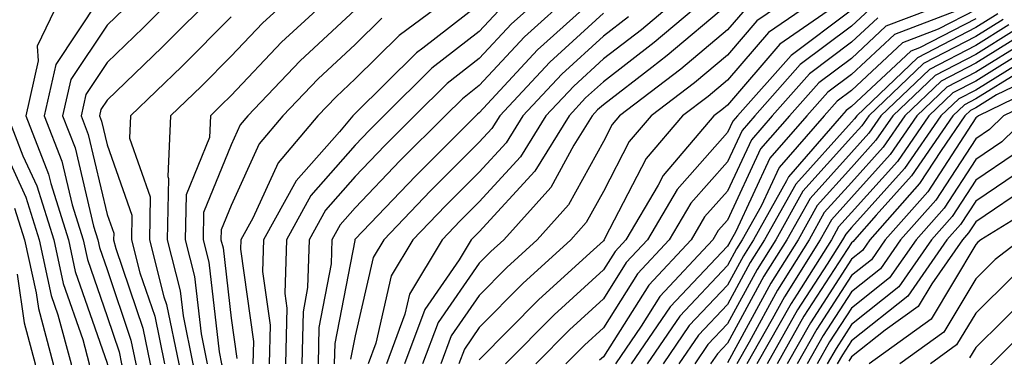
# Model space of a CAD drawing. Units: inches. Extents: x 1016003 to 1018643, y 7234538 to 7237178.
# Drawn here: x 1018151 to 1018230, y 7235432 to 7235460 of the extents above; entities that cross this region are included whole.
import ezdxf

# ---------------------------------------------------------------- set-up
doc = ezdxf.new("R2010")
doc.units = ezdxf.units.IN
doc.header["$MEASUREMENT"] = 0
doc.layers.add('Contour_10167234', color=7, linetype='Continuous', true_color=0x125887)

msp = doc.modelspace()

# ---------------------------------------------------------------- linework, layer by layer
at = {"layer": 'Contour_10167234'}
for points in [[(1018163.86, 7235461.92, 2981), (1018160.96, 7235459.01, 2981), (1018158.05, 7235456.207, 2981), (1018156.331, 7235453.639, 2981), (1018155.95, 7235451.92, 2981), (1018156.536, 7235450.406, 2981), (1018158.05, 7235443.961, 2981), (1018158.587, 7235442.457, 2981), (1018158.577, 7235441.92, 2981), (1018158.753, 7235441.217, 2981), (1018160.931, 7235434.801, 2981), (1018161.526, 7235431.92, 2981), (1018163.284, 7235427.154, 2981), (1018164.212, 7235425.758, 2981), (1018166.4, 7235421.92, 2981), (1018161.702, 7235418.268, 2981), (1018158.05, 7235413.893, 2981), (1018156.917, 7235413.053, 2981), (1018155.648, 7235411.92, 2981), (1018152.2, 7235407.77, 2981), (1018148.05, 7235402.223, 2981)], [(1018154.525, 7235461.92, 2978), (1018152.425, 7235457.545, 2978), (1018152.493, 7235456.363, 2978), (1018151.497, 7235451.92, 2978), (1018153.343, 7235447.213, 2978), (1018153.519, 7235446.451, 2978), (1018154.935, 7235441.92, 2978), (1018155.491, 7235439.361, 2978), (1018158.05, 7235431.969, 2978), (1018158.06, 7235431.93, 2978), (1018158.069, 7235431.92, 2978), (1018158.079, 7235431.891, 2978), (1018159.993, 7235423.863, 2978), (1018161.097, 7235421.92, 2978), (1018159.378, 7235420.592, 2978), (1018158.05, 7235418.99, 2978), (1018154.007, 7235415.963, 2978), (1018149.466, 7235411.92, 2978)], [(1018173.314, 7235461.92, 2984), (1018170.579, 7235459.391, 2984), (1018168.05, 7235456.725, 2984), (1018165.648, 7235454.322, 2984), (1018163.157, 7235451.92, 2984), (1018162.943, 7235447.027, 2984), (1018163.001, 7235446.871, 2984), (1018162.903, 7235441.92, 2984), (1018163.948, 7235437.818, 2984), (1018164.183, 7235435.787, 2984), (1018164.974, 7235431.92, 2984), (1018165.814, 7235429.684, 2984), (1018168.05, 7235426.285, 2984), (1018169.808, 7235423.678, 2984), (1018171.292, 7235421.92, 2984), (1018169.925, 7235420.045, 2984), (1018168.05, 7235419.537, 2984), (1018163.851, 7235416.119, 2984), (1018160.228, 7235411.92, 2984), (1018159.378, 7235410.592, 2984), (1018158.05, 7235407.623, 2984), (1018155.443, 7235404.527, 2984), (1018153.47, 7235401.92, 2984), (1018150.472, 7235399.498, 2984)], [(1018166.937, 7235461.92, 2982), (1018162.503, 7235457.467, 2982), (1018158.05, 7235453.18, 2982), (1018157.542, 7235452.428, 2982), (1018157.435, 7235451.92, 2982), (1018157.61, 7235451.481, 2982), (1018158.05, 7235449.576, 2982), (1018160.052, 7235443.922, 2982), (1018160.013, 7235441.92, 2982), (1018160.696, 7235439.274, 2982), (1018161.888, 7235435.758, 2982), (1018162.669, 7235431.92, 2982)], [(1018176.526, 7235461.92, 2985), (1018172.112, 7235457.858, 2985), (1018168.05, 7235453.561, 2985), (1018167.23, 7235452.74, 2985), (1018166.38, 7235451.92, 2985), (1018166.302, 7235450.172, 2985), (1018164.417, 7235445.553, 2985), (1018164.339, 7235441.92, 2985), (1018165.101, 7235438.971, 2985), (1018165.638, 7235434.332, 2985), (1018166.126, 7235431.92, 2985)], [(1018186.331, 7235461.92, 2988), (1018181.585, 7235458.385, 2988), (1018178.05, 7235454.899, 2988), (1018176.507, 7235453.463, 2988), (1018175.032, 7235451.92, 2988), (1018171.839, 7235448.131, 2988), (1018169.808, 7235443.678, 2988), (1018168.841, 7235441.92, 2988), (1018168.812, 7235441.158, 2988), (1018169.847, 7235433.717, 2988), (1018169.798, 7235431.92, 2988)], [(1018193.509, 7235461.92, 2991), (1018190.648, 7235459.322, 2991), (1018188.05, 7235456.529, 2991), (1018185.452, 7235454.518, 2991), (1018182.825, 7235451.92, 2991), (1018180.433, 7235449.537, 2991), (1018178.05, 7235447.037, 2991), (1018175.657, 7235444.313, 2991), (1018174.339, 7235441.92, 2991), (1018174.212, 7235438.082, 2991), (1018173.841, 7235436.129, 2991), (1018173.734, 7235431.92, 2991)], [(1018195.706, 7235461.92, 2992), (1018191.693, 7235458.277, 2992), (1018188.05, 7235454.352, 2992), (1018186.683, 7235453.287, 2992), (1018185.296, 7235451.92, 2992), (1018181.663, 7235448.307, 2992), (1018178.05, 7235444.508, 2992), (1018176.839, 7235443.131, 2992), (1018176.175, 7235441.92, 2992), (1018176.107, 7235439.977, 2992), (1018175.12, 7235434.85, 2992), (1018175.052, 7235431.92, 2992)], [(1018197.913, 7235461.92, 2993), (1018192.737, 7235457.233, 2993), (1018188.05, 7235452.164, 2993), (1018187.913, 7235452.057, 2993), (1018187.767, 7235451.92, 2993), (1018182.903, 7235447.067, 2993), (1018178.05, 7235441.979, 2993), (1018178.021, 7235441.949, 2993), (1018178.011, 7235441.92, 2993), (1018178.011, 7235441.881, 2993), (1018176.4, 7235433.57, 2993), (1018176.36, 7235431.92, 2993)], [(1018204.71, 7235461.92, 2996), (1018201.107, 7235458.863, 2996), (1018198.05, 7235456.5, 2996), (1018195.657, 7235454.313, 2996), (1018193.421, 7235451.92, 2996), (1018191.37, 7235448.6, 2996), (1018188.05, 7235444.986, 2996), (1018186.517, 7235443.453, 2996), (1018185.052, 7235441.92, 2996), (1018182.425, 7235437.545, 2996), (1018182.054, 7235435.924, 2996), (1018180.56, 7235431.92, 2996)], [(1018206.976, 7235461.92, 2997), (1018202.151, 7235457.818, 2997), (1018198.05, 7235454.664, 2997), (1018196.614, 7235453.356, 2997), (1018195.286, 7235451.92, 2997), (1018192.523, 7235447.447, 2997), (1018188.05, 7235442.574, 2997), (1018187.718, 7235442.252, 2997), (1018187.405, 7235441.92, 2997), (1018186.429, 7235440.299, 2997), (1018183.655, 7235436.315, 2997), (1018182.015, 7235431.92, 2997)], [(1018213.821, 7235461.92, 3000), (1018210.403, 7235459.567, 3000), (1018208.05, 7235456.822, 3000), (1018205.394, 7235454.576, 3000), (1018201.888, 7235451.92, 3000), (1018200.12, 7235449.85, 3000), (1018198.05, 7235445.826, 3000), (1018196.663, 7235443.307, 3000), (1018195.423, 7235441.92, 3000), (1018191.566, 7235438.404, 3000), (1018188.05, 7235434.85, 3000), (1018186.849, 7235433.121, 3000), (1018186.4, 7235431.92, 3000)], [(1018216.107, 7235461.92, 3001), (1018211.341, 7235458.629, 3001), (1018208.05, 7235454.801, 3001), (1018206.487, 7235453.483, 3001), (1018204.427, 7235451.92, 3001), (1018201.487, 7235448.483, 3001), (1018198.177, 7235442.047, 3001), (1018198.099, 7235441.92, 3001), (1018198.05, 7235441.852, 3001), (1018197.249, 7235441.119, 3001), (1018192.855, 7235437.115, 3001), (1018188.05, 7235432.252, 3001)], [(1018228.011, 7235461.881, 3006), (1018220.823, 7235459.147, 3006), (1018218.05, 7235456.549, 3006), (1018215.403, 7235454.567, 3006), (1018213.05, 7235451.92, 3006), (1018210.716, 7235449.254, 3006), (1018208.05, 7235443.502, 3006), (1018207.308, 7235442.662, 3006), (1018206.878, 7235441.92, 3006), (1018202.61, 7235437.36, 3006), (1018201.087, 7235434.957, 3006), (1018199.017, 7235431.92, 3006)], [(1018157.366, 7235461.236, 2979), (1018153.909, 7235456.061, 2979), (1018152.982, 7235451.92, 2979), (1018154.407, 7235448.277, 2979), (1018155.237, 7235444.733, 2979), (1018156.116, 7235441.92, 2979), (1018156.468, 7235440.338, 2979), (1018158.05, 7235435.748, 2979), (1018159.017, 7235432.887, 2979), (1018159.222, 7235431.92, 2979), (1018159.905, 7235430.065, 2979), (1018161.116, 7235424.986, 2979), (1018162.864, 7235421.92, 2979), (1018160.159, 7235419.811, 2979), (1018158.05, 7235417.291, 2979), (1018154.984, 7235414.986, 2979), (1018151.526, 7235411.92, 2979), (1018149.944, 7235410.026, 2979)], [(1018217.298, 7235461.168, 3002), (1018212.269, 7235457.701, 3002), (1018208.05, 7235452.789, 3002), (1018207.581, 7235452.389, 3002), (1018206.956, 7235451.92, 3002), (1018202.855, 7235447.115, 3002), (1018202.454, 7235446.324, 3002), (1018199.857, 7235441.92, 3002), (1018198.987, 7235440.983, 3002), (1018198.05, 7235439.508, 3002), (1018194.085, 7235435.885, 3002), (1018190.169, 7235431.92, 3002)], [(1018159.417, 7235460.553, 2980), (1018158.05, 7235459.235, 2980), (1018155.12, 7235454.85, 2980), (1018154.466, 7235451.92, 2980), (1018155.472, 7235449.342, 2980), (1018156.956, 7235443.014, 2980), (1018157.298, 7235441.92, 2980), (1018157.435, 7235441.305, 2980), (1018158.05, 7235439.518, 2980), (1018159.974, 7235433.844, 2980), (1018160.374, 7235431.92, 2980), (1018161.741, 7235428.229, 2980), (1018162.239, 7235426.11, 2980), (1018164.632, 7235421.92, 2980), (1018160.931, 7235419.039, 2980), (1018158.05, 7235415.592, 2980), (1018155.95, 7235414.02, 2980), (1018153.587, 7235411.92, 2980), (1018151.068, 7235408.902, 2980), (1018148.05, 7235404.85, 2980)], [(1018178.05, 7235460.455, 2986), (1018173.616, 7235456.354, 2986), (1018169.407, 7235451.92, 2986), (1018168.782, 7235451.188, 2986), (1018168.05, 7235449.576, 2986), (1018165.833, 7235444.137, 2986), (1018165.784, 7235441.92, 2986), (1018166.243, 7235440.113, 2986), (1018167.083, 7235432.887, 2986), (1018167.278, 7235431.92, 2986), (1018167.493, 7235431.363, 2986), (1018168.05, 7235430.514, 2986), (1018171.517, 7235425.387, 2986), (1018174.437, 7235421.92, 2986), (1018171.741, 7235418.229, 2986), (1018168.05, 7235417.223, 2986), (1018165.12, 7235414.85, 2986), (1018162.601, 7235411.92, 2986), (1018160.833, 7235409.137, 2986), (1018158.05, 7235402.936, 2986), (1018157.581, 7235402.389, 2986), (1018157.23, 7235401.92, 2986), (1018152.151, 7235397.818, 2986), (1018148.05, 7235393.893, 2986)], [(1018188.05, 7235460.885, 2989), (1018183.489, 7235457.36, 2989), (1018182.982, 7235456.988, 2989), (1018178.05, 7235452.115, 2989), (1018177.855, 7235451.92, 2989), (1018176.771, 7235450.641, 2989), (1018173.294, 7235446.676, 2989), (1018170.667, 7235441.92, 2989), (1018170.589, 7235439.381, 2989), (1018171.185, 7235435.055, 2989), (1018171.116, 7235431.92, 2989)], [(1018189.593, 7235460.377, 2990), (1018188.05, 7235458.707, 2990), (1018184.222, 7235455.748, 2990), (1018180.345, 7235451.92, 2990), (1018179.202, 7235450.768, 2990), (1018178.05, 7235449.567, 2990), (1018174.476, 7235445.494, 2990), (1018172.503, 7235441.92, 2990), (1018172.366, 7235437.604, 2990), (1018172.532, 7235436.402, 2990), (1018172.425, 7235431.92, 2990)], [(1018198.05, 7235460.192, 2994), (1018193.724, 7235456.246, 2994), (1018189.7, 7235451.92, 2994), (1018189.066, 7235450.904, 2994), (1018188.05, 7235449.791, 2994), (1018184.105, 7235445.865, 2994), (1018180.345, 7235441.92, 2994), (1018179.485, 7235440.485, 2994), (1018178.05, 7235434.186, 2994), (1018177.679, 7235432.291, 2994)], [(1018208.05, 7235460.856, 2998), (1018203.196, 7235456.774, 2998), (1018201.956, 7235455.826, 2998), (1018198.05, 7235452.818, 2998), (1018197.581, 7235452.389, 2998), (1018197.142, 7235451.92, 2998), (1018195.677, 7235449.547, 2998), (1018193.821, 7235446.149, 2998), (1018190.013, 7235441.92, 2998), (1018188.987, 7235440.983, 2998), (1018188.05, 7235440.035, 2998), (1018184.72, 7235435.25, 2998), (1018183.48, 7235431.92, 2998)], [(1018209.476, 7235460.494, 2999), (1018208.05, 7235458.844, 2999), (1018204.3, 7235455.67, 2999), (1018199.349, 7235451.92, 2999), (1018198.753, 7235451.217, 2999), (1018198.05, 7235449.86, 2999), (1018195.237, 7235444.733, 2999), (1018192.718, 7235441.92, 2999), (1018190.276, 7235439.693, 2999), (1018188.05, 7235437.438, 2999), (1018185.784, 7235434.186, 2999), (1018184.944, 7235431.92, 2999)], [(1018218.05, 7235460.436, 3003), (1018213.177, 7235456.793, 3003), (1018208.851, 7235451.92, 3003), (1018208.48, 7235451.49, 3003), (1018208.05, 7235450.572, 3003), (1018203.997, 7235445.973, 3003), (1018201.614, 7235441.92, 3003), (1018199.886, 7235440.084, 3003), (1018198.05, 7235437.174, 3003), (1018195.306, 7235434.664, 3003), (1018192.591, 7235431.92, 3003)], [(1018219.485, 7235460.485, 3004), (1018218.05, 7235459.137, 3004), (1018213.919, 7235456.051, 3004), (1018210.247, 7235451.92, 3004), (1018209.222, 7235450.748, 3004), (1018208.05, 7235448.219, 3004), (1018205.101, 7235444.869, 3004), (1018203.362, 7235441.92, 3004), (1018200.794, 7235439.176, 3004), (1018198.05, 7235434.84, 3004), (1018196.526, 7235433.443, 3004), (1018195.023, 7235431.92, 3004)], [(1018226.517, 7235460.387, 3007), (1018221.497, 7235458.473, 3007), (1018218.05, 7235455.25, 3007), (1018216.136, 7235453.834, 3007), (1018214.446, 7235451.92, 3007), (1018211.468, 7235448.502, 3007), (1018208.724, 7235442.594, 3007), (1018208.343, 7235441.92, 3007), (1018208.235, 7235441.735, 3007), (1018208.05, 7235441.402, 3007), (1018203.441, 7235436.529, 3007), (1018200.296, 7235431.92, 3007)], [(1018228.05, 7235460.465, 3008), (1018225.023, 7235458.893, 3008), (1018222.161, 7235457.809, 3008), (1018218.05, 7235453.961, 3008), (1018216.878, 7235453.092, 3008), (1018215.843, 7235451.92, 3008), (1018212.21, 7235447.76, 3008), (1018210.765, 7235444.635, 3008), (1018209.241, 7235441.92, 3008), (1018208.782, 7235441.188, 3008), (1018208.05, 7235439.84, 3008), (1018204.202, 7235435.768, 3008), (1018201.575, 7235431.92, 3008)], [(1018168.05, 7235459.899, 2983), (1018164.075, 7235455.895, 2983), (1018159.935, 7235451.92, 2983), (1018159.857, 7235450.113, 2983), (1018161.526, 7235445.397, 2983), (1018161.458, 7235441.92, 2983), (1018162.63, 7235437.34, 2983), (1018162.845, 7235436.715, 2983), (1018163.821, 7235431.92, 2983), (1018164.964, 7235428.834, 2983), (1018168.05, 7235424.166, 2983), (1018168.958, 7235422.828, 2983), (1018169.72, 7235421.92, 2983), (1018169.017, 7235420.953, 2983), (1018168.05, 7235420.69, 2983), (1018163.216, 7235416.754, 2983), (1018159.046, 7235411.92, 2983), (1018158.655, 7235411.315, 2983), (1018158.05, 7235409.957, 2983), (1018154.378, 7235405.592, 2983), (1018151.595, 7235401.92, 2983), (1018149.632, 7235400.338, 2983)], [(1018180.189, 7235459.781, 2987), (1018178.05, 7235457.672, 2987), (1018175.062, 7235454.908, 2987), (1018172.22, 7235451.92, 2987), (1018170.306, 7235449.664, 2987), (1018168.05, 7235444.703, 2987), (1018167.239, 7235442.731, 2987), (1018167.23, 7235441.92, 2987), (1018167.396, 7235441.266, 2987), (1018168.05, 7235435.611, 2987), (1018168.499, 7235432.369, 2987)], [(1018200.071, 7235459.899, 2995), (1018198.05, 7235458.346, 2995), (1018194.691, 7235455.279, 2995), (1018191.556, 7235451.92, 2995), (1018190.218, 7235449.752, 2995), (1018188.05, 7235447.389, 2995), (1018185.316, 7235444.654, 2995), (1018182.698, 7235441.92, 2995), (1018180.95, 7235439.02, 2995), (1018179.72, 7235433.59, 2995), (1018179.095, 7235431.92, 2995)], [(1018220.159, 7235459.811, 3005), (1018218.05, 7235457.848, 3005), (1018214.661, 7235455.309, 3005), (1018211.644, 7235451.92, 3005), (1018209.974, 7235449.996, 3005), (1018208.05, 7235445.856, 3005), (1018206.204, 7235443.766, 3005), (1018205.12, 7235441.92, 3005), (1018201.702, 7235438.268, 3005), (1018198.05, 7235432.496, 3005), (1018197.747, 7235432.223, 3005)], [(1018228.05, 7235459.742, 3009), (1018223.528, 7235457.399, 3009), (1018222.835, 7235457.135, 3009), (1018218.05, 7235452.662, 3009), (1018217.62, 7235452.35, 3009), (1018217.249, 7235451.92, 3009), (1018212.962, 7235447.008, 3009), (1018212.806, 7235446.676, 3009), (1018210.14, 7235441.92, 3009), (1018209.339, 7235440.631, 3009), (1018208.05, 7235438.277, 3009), (1018204.964, 7235435.006, 3009), (1018202.855, 7235431.92, 3009)], [(1018229.837, 7235460.133, 3010), (1018228.05, 7235459.029, 3010), (1018223.372, 7235456.598, 3010), (1018218.46, 7235451.92, 3010), (1018218.294, 7235451.676, 3010), (1018218.05, 7235451.402, 3010), (1018213.558, 7235446.412, 3010), (1018211.038, 7235441.92, 3010), (1018209.886, 7235440.084, 3010), (1018208.05, 7235436.715, 3010), (1018205.726, 7235434.244, 3010), (1018204.134, 7235431.92, 3010)], [(1018230.276, 7235459.693, 3011), (1018228.05, 7235458.307, 3011), (1018223.841, 7235456.129, 3011), (1018219.427, 7235451.92, 3011), (1018218.87, 7235451.1, 3011), (1018218.05, 7235450.192, 3011), (1018214.134, 7235445.836, 3011), (1018211.937, 7235441.92, 3011), (1018210.433, 7235439.537, 3011), (1018208.05, 7235435.143, 3011), (1018206.478, 7235433.492, 3011), (1018205.413, 7235431.92, 3011)], [(1018230.726, 7235459.244, 3012), (1018228.05, 7235457.594, 3012), (1018224.319, 7235455.651, 3012), (1018220.403, 7235451.92, 3012), (1018219.446, 7235450.524, 3012), (1018218.05, 7235448.971, 3012), (1018214.71, 7235445.26, 3012), (1018212.835, 7235441.92, 3012), (1018210.989, 7235438.981, 3012), (1018208.05, 7235433.58, 3012), (1018207.239, 7235432.731, 3012), (1018206.693, 7235431.92, 3012)], [(1018231.165, 7235458.805, 3013), (1018228.05, 7235456.871, 3013), (1018224.788, 7235455.182, 3013), (1018221.37, 7235451.92, 3013), (1018220.013, 7235449.957, 3013), (1018218.05, 7235447.76, 3013), (1018215.286, 7235444.684, 3013), (1018213.734, 7235441.92, 3013), (1018211.536, 7235438.434, 3013), (1018208.05, 7235432.018, 3013)], [(1018231.614, 7235458.356, 3014), (1018228.05, 7235456.158, 3014), (1018225.257, 7235454.713, 3014), (1018222.337, 7235451.92, 3014), (1018220.589, 7235449.381, 3014), (1018218.05, 7235446.549, 3014), (1018215.853, 7235444.117, 3014), (1018214.632, 7235441.92, 3014), (1018212.093, 7235437.877, 3014), (1018209.798, 7235433.668, 3014), (1018208.812, 7235431.92, 3014)], [(1018232.054, 7235457.916, 3015), (1018228.05, 7235455.436, 3015), (1018225.735, 7235454.235, 3015), (1018223.304, 7235451.92, 3015), (1018221.165, 7235448.805, 3015), (1018218.05, 7235445.328, 3015), (1018216.429, 7235443.541, 3015), (1018215.53, 7235441.92, 3015), (1018212.64, 7235437.33, 3015), (1018211.663, 7235435.533, 3015), (1018209.612, 7235431.92, 3015)], [(1018232.493, 7235457.477, 3016), (1018228.05, 7235454.723, 3016), (1018226.204, 7235453.766, 3016), (1018224.271, 7235451.92, 3016), (1018221.741, 7235448.229, 3016), (1018218.05, 7235444.117, 3016), (1018217.005, 7235442.965, 3016), (1018216.429, 7235441.92, 3016), (1018213.675, 7235437.545, 3016), (1018213.187, 7235436.783, 3016), (1018210.423, 7235431.92, 3016)], [(1018232.943, 7235457.027, 3017), (1018228.05, 7235454, 3017), (1018226.683, 7235453.287, 3017), (1018225.247, 7235451.92, 3017), (1018222.308, 7235447.662, 3017), (1018218.05, 7235442.906, 3017), (1018217.581, 7235442.389, 3017), (1018217.318, 7235441.92, 3017), (1018216.087, 7235439.957, 3017), (1018213.704, 7235436.266, 3017), (1018211.234, 7235431.92, 3017)], [(1018231.624, 7235455.494, 3018), (1018228.05, 7235453.277, 3018), (1018227.151, 7235452.818, 3018), (1018226.214, 7235451.92, 3018), (1018222.884, 7235447.086, 3018), (1018220.032, 7235443.902, 3018), (1018218.284, 7235441.92, 3018), (1018218.187, 7235441.783, 3018), (1018218.05, 7235441.676, 3018), (1018214.212, 7235435.758, 3018), (1018212.044, 7235431.92, 3018)], [(1018234.212, 7235455.758, 3019), (1018229.739, 7235453.61, 3019), (1018228.05, 7235452.565, 3019), (1018227.63, 7235452.34, 3019), (1018227.181, 7235451.92, 3019), (1018225.267, 7235449.137, 3019), (1018223.519, 7235446.451, 3019), (1018219.525, 7235441.92, 3019), (1018218.919, 7235441.051, 3019), (1018218.05, 7235440.358, 3019), (1018214.73, 7235435.24, 3019), (1018212.855, 7235431.92, 3019)], [(1018234.866, 7235455.104, 3020), (1018228.265, 7235451.92, 3020), (1018228.157, 7235451.813, 3020), (1018228.05, 7235451.744, 3020), (1018224.183, 7235445.787, 3020), (1018220.765, 7235441.92, 3020), (1018219.651, 7235440.318, 3020), (1018218.05, 7235439.039, 3020), (1018215.247, 7235434.723, 3020), (1018213.665, 7235431.92, 3020)], [(1018235.53, 7235454.44, 3021), (1018230.296, 7235451.92, 3021), (1018229.153, 7235450.817, 3021), (1018228.05, 7235450.074, 3021), (1018224.837, 7235445.133, 3021), (1018222.005, 7235441.92, 3021), (1018220.384, 7235439.586, 3021), (1018218.05, 7235437.731, 3021), (1018215.765, 7235434.205, 3021), (1018214.476, 7235431.92, 3021)], [(1018150.013, 7235451.92, 2977), (1018151.273, 7235448.697, 2977), (1018152.396, 7235446.266, 2977), (1018153.753, 7235441.92, 2977), (1018154.525, 7235438.395, 2977), (1018156.087, 7235433.883, 2977), (1018156.614, 7235431.92, 2977), (1018156.673, 7235430.543, 2977), (1018158.05, 7235426.149, 2977), (1018158.86, 7235422.731, 2977), (1018159.329, 7235421.92, 2977), (1018158.607, 7235421.363, 2977), (1018158.05, 7235420.69, 2977), (1018153.118, 7235416.988, 2977), (1018153.04, 7235416.93, 2977), (1018148.05, 7235412.545, 2977)], [(1018232.318, 7235451.92, 3022), (1018230.159, 7235449.811, 3022), (1018228.05, 7235448.395, 3022), (1018225.501, 7235444.469, 3022), (1018223.245, 7235441.92, 3022), (1018221.116, 7235438.854, 3022), (1018218.05, 7235436.412, 3022), (1018216.282, 7235433.688, 3022), (1018215.276, 7235431.92, 3022)], [(1018148.831, 7235451.139, 2976), (1018151.497, 7235445.367, 2976), (1018152.571, 7235441.92, 2976), (1018153.558, 7235437.428, 2976), (1018154.095, 7235435.875, 2976), (1018155.169, 7235431.92, 2976), (1018155.267, 7235429.137, 2976), (1018157.308, 7235422.662, 2976), (1018157.357, 7235421.92, 2976), (1018151.985, 7235417.985, 2976), (1018148.05, 7235414.537, 2976)], [(1018231.155, 7235448.815, 3023), (1018228.05, 7235446.725, 3023), (1018226.155, 7235443.815, 3023), (1018224.495, 7235441.92, 3023), (1018221.849, 7235438.121, 3023), (1018218.05, 7235435.104, 3023), (1018216.8, 7235433.17, 3023), (1018216.087, 7235431.92, 3023)], [(1018232.151, 7235447.818, 3024), (1018228.05, 7235445.045, 3024), (1018226.819, 7235443.151, 3024), (1018225.735, 7235441.92, 3024), (1018222.581, 7235437.389, 3024), (1018218.05, 7235433.785, 3024), (1018217.318, 7235432.652, 3024), (1018216.898, 7235431.92, 3024)], [(1018232.503, 7235446.373, 3025), (1018228.05, 7235443.375, 3025), (1018227.474, 7235442.496, 3025), (1018226.976, 7235441.92, 3025), (1018224.505, 7235438.375, 3025), (1018223.421, 7235436.549, 3025), (1018220.765, 7235434.635, 3025), (1018218.05, 7235432.477, 3025), (1018217.835, 7235432.135, 3025)], [(1018234.398, 7235445.572, 3026), (1018228.47, 7235441.92, 3026), (1018228.235, 7235441.735, 3026), (1018228.05, 7235441.549, 3026), (1018224.456, 7235435.514, 3026), (1018219.476, 7235431.92, 3026)], [(1018150.599, 7235444.469, 2975), (1018151.39, 7235441.92, 2975), (1018152.327, 7235437.643, 2975), (1018152.513, 7235436.383, 2975), (1018153.714, 7235431.92, 2975), (1018153.87, 7235427.74, 2975), (1018154.622, 7235425.348, 2975), (1018154.857, 7235421.92, 2975), (1018150.921, 7235419.049, 2975)], [(1018231.683, 7235441.92, 3027), (1018229.622, 7235440.348, 3027), (1018228.05, 7235438.785, 3027), (1018225.482, 7235434.488, 3027), (1018221.937, 7235431.92, 3027)], [(1018150.814, 7235439.156, 2974), (1018151.36, 7235435.231, 2974), (1018152.259, 7235431.92, 2974), (1018152.425, 7235427.545, 2974), (1018152.083, 7235425.953, 2974), (1018152.347, 7235421.92, 2974), (1018149.866, 7235420.104, 2974)], [(1018231.019, 7235438.951, 3028), (1018228.05, 7235436.012, 3028), (1018226.517, 7235433.453, 3028), (1018224.407, 7235431.92, 3028)], [(1018232.415, 7235437.555, 3029), (1018228.05, 7235433.248, 3029), (1018227.552, 7235432.418, 3029)], [(1018233.714, 7235436.256, 3030), (1018229.349, 7235431.92, 3030), (1018228.694, 7235431.276, 3030), (1018228.05, 7235430.572, 3030), (1018224.007, 7235425.963, 3030), (1018220.98, 7235421.92, 3030), (1018219.935, 7235420.035, 3030), (1018218.05, 7235416.481, 3030), (1018216.263, 7235413.707, 3030), (1018215.364, 7235411.92, 3030), (1018215.179, 7235409.049, 3030), (1018214.876, 7235405.094, 3030), (1018214.681, 7235401.92, 3030), (1018214.427, 7235398.297, 3030), (1018214.466, 7235395.504, 3030), (1018214.163, 7235391.92, 3030), (1018211.839, 7235388.131, 3030), (1018208.05, 7235384.879, 3030), (1018206.194, 7235383.776, 3030), (1018201.966, 7235381.92, 3030), (1018199.095, 7235380.875, 3030), (1018198.05, 7235380.289, 3030), (1018193.06, 7235376.91, 3030)]]:
    msp.add_polyline3d(points, dxfattribs=at)

doc.saveas('drawing.dxf')
